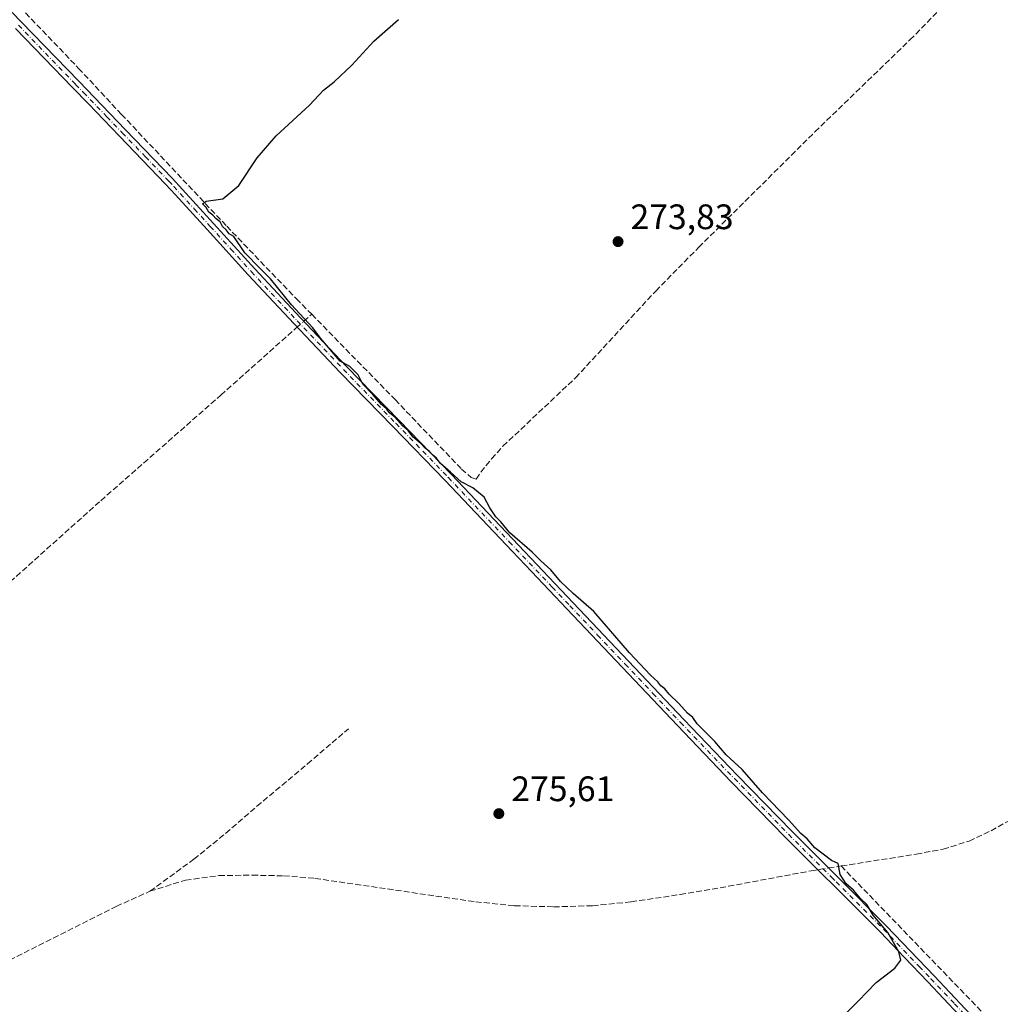
# Model space of a CAD drawing. Units: metres. Extents: x 622538 to 626035, y 4646218 to 4648591.
# Drawn here: x 622997 to 623274, y 4647025 to 4647303 of the extents above; entities that cross this region are included whole.
import ezdxf

# ---------------------------------------------------------------- set-up
doc = ezdxf.new("R2010")
doc.units = ezdxf.units.M
doc.header["$MEASUREMENT"] = 0
doc.linetypes.add('DGN Style 3', pattern=[2.307223458686699, 1.648016756204785, -0.6592067024819142])
doc.linetypes.add('DGN Style 4', pattern=[2.6384748266838614, 1.318413404963828, -0.6592067024819142, 0.001648016756204785, -0.6592067024819142])
for name, color, linetype, lineweight in [('Camino Cxs', 7, 'Continuous', 0), ('Camino eje', 30, 'DGN Style 4', 13), ('Corriente artificial lineal', 4, 'DGN Style 3', 13), ('Corriente artificial lineal oculto', 135, 'DGN Style 4', 13), ('Curva de nivel maestra', 30, 'Continuous', 30), ('Punto de cota en terreno', 7, 'Continuous', 0), ('Rótulo de punto de cota en terreno', 7, 'Continuous', 0), ('Tendido', 6, 'Continuous', 0), ('Área de descanso CxS', 135, 'Continuous', 0)]:
    doc.layers.add(name, color=color, linetype=linetype, lineweight=lineweight)
doc.styles.add('Style-Arial', font='txt')

# ---------------------------------------------------------------- blocks, each defined once
blk = doc.blocks.new('5PATER')
at = {"layer": 'Área de descanso CxS', "linetype": 'Continuous', "lineweight": 0}
h = blk.add_hatch(color=51, dxfattribs=at)
edge = h.paths.add_edge_path()
edge.add_ellipse((0, 0), major_axis=(-0.1095731443231308, -0.1110710700762829), ratio=0.9994222409660322, start_angle=0, end_angle=360)

msp = doc.modelspace()

# ---------------------------------------------------------------- linework, layer by layer
at = {"layer": 'Camino Cxs', "color": 7, "linetype": 'Continuous', "lineweight": 0}
for points in [[(622980.9200999998, 4647319.1601, 277.6116000000038), (622997.0900999998, 4647302.460100001, 277.3178000000044), (623013.2401000002, 4647285.7501, 276.7691999999952), (623026.4501, 4647272.0601, 276.3335999999982), (623039.6401000004, 4647258.3301, 276.2529000000068), (623051.3800999997, 4647245.5101, 275.4135999999999), (623063.0100999996, 4647232.6501, 275.2302999999956), (623075.9600999998, 4647218.800100001, 275.131899999993), (623089.0201000003, 4647205.040100001, 274.9982000000018), (623103.8901000004, 4647189.770099999, 274.9516000000003), (623118.7200999996, 4647174.440099999, 275.0335000000051), (623135.9200999998, 4647156.290100001, 275.0203000000038), (623153.1001000004, 4647138.1501, 275.3669999999984), (623168.7401000002, 4647121.630100001, 275.4961000000039), (623184.3901000004, 4647105.130100001, 275.4036999999953), (623199.6201, 4647089.2501, 275.4110999999975), (623214.9501, 4647073.4801, 275.2997999999934), (623228.3601000002, 4647060.090100001, 275.4092999999993), (623241.7801000001, 4647046.6501, 274.9530999999988), (623255.2200999996, 4647032.590100001, 274.5869999999995), (623268.5601000005, 4647018.460100001, 274.5951000000059)], [(622980.9200999998, 4647319.1601, 277.6116000000038), (622997.0900999998, 4647302.460100001, 277.3178000000044), (623013.2401000002, 4647285.7501, 276.7691999999952), (623026.4501, 4647272.0601, 276.3335999999982), (623039.6401000004, 4647258.3301, 276.2529000000068), (623051.3800999997, 4647245.5101, 275.4135999999999), (623063.0100999996, 4647232.6501, 275.2302999999956), (623075.9600999998, 4647218.800100001, 275.131899999993), (623089.0201000003, 4647205.040100001, 274.9982000000018), (623103.8901000004, 4647189.770099999, 274.9516000000003), (623118.7200999996, 4647174.440099999, 275.0335000000051), (623135.9200999998, 4647156.290100001, 275.0203000000038), (623153.1001000004, 4647138.1501, 275.3669999999984), (623168.7401000002, 4647121.630100001, 275.4961000000039), (623184.3901000004, 4647105.130100001, 275.4036999999953), (623199.6201, 4647089.2501, 275.4110999999975), (623214.9501, 4647073.4801, 275.2997999999934), (623228.3601000002, 4647060.090100001, 275.4092999999993), (623241.7801000001, 4647046.6501, 274.9530999999988), (623255.2200999996, 4647032.590100001, 274.5869999999995), (623268.5601000005, 4647018.460100001, 274.5951000000059)], [(623266.7600999996, 4647016.7601, 274.7969000000012), (623253.4200999998, 4647030.880100001, 274.7593999999954), (623246.7701000003, 4647037.850099999, 275.0844999999972), (623240.0100999996, 4647044.920100001, 275.1483000000007), (623226.6101000002, 4647058.340100001, 275.3819999999978), (623223.9600999998, 4647060.9901, 275.4594999999972), (623213.1901000004, 4647071.7401, 275.5923000000039), (623197.8400999998, 4647087.530099999, 275.8331000000035), (623182.6001000004, 4647103.420100001, 275.7948999999935), (623151.3000999996, 4647136.440099999, 275.5954999999958), (623141.2801000001, 4647147.030099999, 275.3711999999941), (623134.1201, 4647154.590100001, 275.2016000000003), (623116.9301000005, 4647172.7301, 275.1628999999957), (623102.1101000002, 4647188.050100001, 275.1371999999974), (623087.2401000002, 4647203.3201, 275.1272999999928), (623074.1601, 4647217.100099999, 275.4386999999988), (623061.1901000004, 4647230.970100001, 275.6493999999948), (623049.5500999996, 4647243.850099999, 275.7247999999963), (623040.6001000004, 4647253.610099999, 275.9878000000026), (623037.8300999999, 4647256.640100001, 276.0776999999944), (623024.6700999998, 4647270.350099999, 276.382700000002), (623015.9700999996, 4647279.350099999, 276.730899999995), (623011.4600999998, 4647284.030099999, 276.8714999999939), (622995.3101000005, 4647300.7401, 277.2666000000027)], [(623266.7600999996, 4647016.7601, 274.7969000000012), (623253.4200999998, 4647030.880100001, 274.7593999999954), (623246.7701000003, 4647037.850099999, 275.0844999999972), (623240.0100999996, 4647044.920100001, 275.1483000000007), (623226.6101000002, 4647058.340100001, 275.3819999999978), (623223.9600999998, 4647060.9901, 275.4594999999972), (623213.1901000004, 4647071.7401, 275.5923000000039), (623197.8400999998, 4647087.530099999, 275.8331000000035), (623182.6001000004, 4647103.420100001, 275.7948999999935), (623151.3000999996, 4647136.440099999, 275.5954999999958), (623141.2801000001, 4647147.030099999, 275.3711999999941), (623134.1201, 4647154.590100001, 275.2016000000003), (623116.9301000005, 4647172.7301, 275.1628999999957), (623102.1101000002, 4647188.050100001, 275.1371999999974), (623087.2401000002, 4647203.3201, 275.1272999999928), (623074.1601, 4647217.100099999, 275.4386999999988), (623061.1901000004, 4647230.970100001, 275.6493999999948), (623049.5500999996, 4647243.850099999, 275.7247999999963), (623040.6001000004, 4647253.610099999, 275.9878000000026), (623037.8300999999, 4647256.640100001, 276.0776999999944), (623024.6700999998, 4647270.350099999, 276.382700000002), (623015.9700999996, 4647279.350099999, 276.730899999995), (623011.4600999998, 4647284.030099999, 276.8714999999939), (622995.3101000005, 4647300.7401, 277.2666000000027)]]:
    msp.add_polyline3d(points, dxfattribs=at)
at = {"layer": 'Camino eje', "color": 30, "linetype": 'DGN Style 4', "lineweight": 13}
msp.add_polyline3d([(622996.2001, 4647301.600099999, 277.301999999996), (623012.3501000004, 4647284.890100001, 276.8448999999964), (623014.6051000003, 4647282.550100001, 276.7788), (623021.2100999998, 4647275.7051, 276.507700000002), (623025.5601000005, 4647271.2051, 276.3588000000018), (623032.1401000004, 4647264.350099999, 276.1459999999934), (623038.7351000002, 4647257.485099999, 276.116399999999), (623040.1201, 4647255.970100001, 276.1367000000027), (623045.9901000002, 4647249.5601, 275.9428000000044), (623050.4650999998, 4647244.6801, 275.5622000000003), (623056.2801000001, 4647238.2501, 275.5158999999985), (623062.1001000004, 4647231.8101, 275.4223000000056), (623075.0601000005, 4647217.950099999, 275.2994999999937), (623088.1300999997, 4647204.1801, 275.0647999999928), (623103.0000999998, 4647188.9101, 275.0559000000067), (623117.8251, 4647173.585100001, 275.1168999999936), (623135.0201000003, 4647155.440099999, 275.1177000000025), (623147.1901000004, 4647142.590100001, 275.4529999999941), (623152.2001, 4647137.295100001, 275.5313000000024), (623160.0201000003, 4647129.0351, 275.6037999999971), (623167.8450999996, 4647120.780099999, 275.7032999999938), (623175.6700999998, 4647112.530099999, 275.5987000000023), (623183.4951, 4647104.2751, 275.6030000000028), (623198.7301000003, 4647088.390100001, 275.6223999999929), (623214.0701000001, 4647072.610099999, 275.4661999999953), (623226.1601, 4647060.540100001, 275.4073000000063), (623227.4851000002, 4647059.215100001, 275.3705999999947), (623240.8951000003, 4647045.7851, 275.0531000000047), (623250.9951, 4647035.220100001, 274.7357999999949), (623254.3201000001, 4647031.735099999, 274.6793000000035), (623260.9901000002, 4647024.670100001, 274.7547999999952), (623267.6601, 4647017.610099999, 274.7032999999938)], dxfattribs=at)
at = {"layer": 'Corriente artificial lineal', "color": 4, "linetype": 'DGN Style 3', "lineweight": 13, "extrusion": (-0.6147213543082306, 0.7400727917822973, 0.2727818165146115), "elevation": 3056335.861126447, "flags": 128}
msp.add_lwpolyline([(-3448653.279901929, -866290.9668760521), (-3448654.242874973, -866291.0693627662), (-3448656.276018035, -866291.264357772)], dxfattribs=at)
at = {"layer": 'Corriente artificial lineal', "color": 4, "linetype": 'DGN Style 3', "lineweight": 13, "extrusion": (-0.1539177698221568, 0.9859963279351676, 0.06419159938293531), "elevation": 4486079.359594831, "flags": 128}
msp.add_lwpolyline([(-1332511.670448546, -288288.0751331312), (-1332512.528854344, -288288.1492860647), (-1332515.323692122, -288288.2901766385)], dxfattribs=at)
at = {"layer": 'Corriente artificial lineal', "color": 4, "linetype": 'DGN Style 3', "lineweight": 13}
for points in [[(622936.2401000002, 4647369.390100001, 277.5154000000039), (622940.6101000002, 4647364.800100001, 277.5121999999974), (622955.3901000004, 4647350.340100001, 277.5963999999949), (622979.0701000001, 4647325.120100001, 277.2859999999928), (623013.2001, 4647289.4101, 276.6079000000027), (623025.3400999998, 4647276.4001, 276.2811999999976), (623055.0900999998, 4647244.7301, 275.0037000000011), (623074.8201000001, 4647224.2301, 274.9741999999969), (623079.1401000004, 4647219.800100001, 274.880799999999)], [(623079.1401000004, 4647219.800100001, 274.880799999999), (623102.7200999996, 4647195.6501, 274.3408000000054), (623121.5401, 4647176.0001, 274.4968999999983), (623124.2200999996, 4647173.640100001, 274.614499999996), (623125.7001, 4647173.190099999, 274.6313999999985), (623126.9801000003, 4647175.170100001, 274.3451999999961), (623130.0301000001, 4647178.880100001, 274.2189000000071), (623133.2500999998, 4647182.470100001, 274.0907000000007), (623153.7901, 4647201.860099999, 273.9858999999997), (623176.4501, 4647226.370100001, 273.7473000000027), (623188.6201, 4647238.770099999, 273.6423999999971), (623221.5000999998, 4647271.4301, 273.7311999999947), (623248.3800999997, 4647297.4801, 273.5915999999997), (623263.5800999999, 4647312.9001, 273.7075000000041), (623263.9704, 4647313.2994, 273.6527999999962)], [(622926.8501000004, 4647084.7301, 277.0691999999981), (622927.5701000001, 4647084.840100001, 276.957899999994), (622928.5701000001, 4647085.5701, 276.8276999999944), (623019.4700999996, 4647167.050100001, 276.0081000000064), (623053.4401000004, 4647196.9301, 275.8524000000034), (623074.5900999998, 4647215.800100001, 275.4165000000066), (623075.0279999999, 4647216.185799999, 275.3787000000011)], [(623033.3901000004, 4647056.520099999, 277.0476000000053), (623045.8400999998, 4647065.600099999, 277.1459000000032), (623054.8501000004, 4647072.940099999, 277.2654000000039), (623063.6300999997, 4647080.5801, 277.1799000000028), (623077.9600999998, 4647092.550100001, 277.0771999999997), (623089.5500999996, 4647102.530099999, 275.8629999999976)], [(623228.9501, 4647063.6801, 274.8867999999929), (623250.1700999998, 4647067.020099999, 274.5709000000061), (623257.7600999996, 4647068.440099999, 274.6052999999956), (623265.1501000002, 4647070.7301, 274.5626000000047), (623271.3101000005, 4647073.640100001, 274.5197000000044), (623277.2401000002, 4647076.940099999, 274.4719999999944), (623291.6401000004, 4647085.2601, 274.1398000000045), (623306.1101000002, 4647094.030099999, 274.1291000000056), (623311.1001000004, 4647096.370100001, 274.1242000000057), (623320.4700999996, 4647100.3101, 274.1876000000047), (623324.8601000002, 4647101.710100001, 274.2887000000046), (623326.1501000002, 4647101.880100001, 274.2988999999943), (623326.8439999997, 4647101.972300001, 274.304099999994)], [(623033.3901000004, 4647056.520099999, 277.0476000000053), (623043.4501, 4647059.6601, 277.1551999999938), (623052.8800999997, 4647060.960100001, 276.7611999999936), (623062.3300999999, 4647061.0701, 276.287599999996), (623071.2100999998, 4647060.880100001, 276.280899999998), (623080.0601000005, 4647060.170100001, 276.3907999999938), (623125.5601000005, 4647053.520099999, 276.3178000000044), (623136.5500999996, 4647052.4301, 275.9180999999954), (623147.6401000004, 4647052.110099999, 275.6729999999953), (623158.5900999998, 4647052.420100001, 275.7768999999971), (623169.5301000001, 4647053.520099999, 275.8717999999935), (623183.3400999998, 4647055.590100001, 275.5331000000006), (623197.0500999996, 4647057.9301, 275.9663), (623221.0601000005, 4647062.4101, 275.4814999999944), (623222.3313999996, 4647062.615800001, 275.3643000000012)], [(623228.9501, 4647063.6801, 274.8867999999929), (623287.5800999999, 4647002.8301, 273.5112999999984), (623340.8701, 4646948.770099999, 272.3196000000025), (623365.2401000002, 4646923.9301, 271.895199999999), (623410.8400999998, 4646877.950099999, 271.4475999999996), (623444.5601000005, 4646841.9801, 270.7976999999955), (623462.8201000001, 4646823.460100001, 270.6502999999939)], [(622984.9011000004, 4647027.078700001, 278.0256999999983), (622984.5900999998, 4647027.460100001, 278.023199999996), (622983.6001000004, 4647028.670100001, 277.9281999999948), (622988.3601000002, 4647033.300100001, 277.2541000000056), (622993.6601, 4647037.0101, 276.9818999999989), (623023.8701, 4647052.2401, 277.1674000000057), (623033.3901000004, 4647056.520099999, 277.0476000000053)]]:
    msp.add_polyline3d(points, dxfattribs=at)
at = {"layer": 'Corriente artificial lineal oculto', "color": 135, "linetype": 'DGN Style 4', "lineweight": 13, "extrusion": (0.06389077504401788, 0.0562721300498551, 0.9963691164643387), "elevation": 301591.8788586344, "flags": 128}
msp.add_lwpolyline([(3075601.888129693, -3526266.610489302), (3075601.888129693, -3526269.097022587)], dxfattribs=at)
at = {"layer": 'Corriente artificial lineal oculto', "color": 135, "linetype": 'DGN Style 4', "lineweight": 13, "extrusion": (0.08476326833046458, 0.01371389906708121, 0.9963067385671521), "elevation": 116830.0566851343, "flags": 128}
msp.add_lwpolyline([(4487872.824453207, -1352385.061562143), (4487872.824453208, -1352388.123327637)], dxfattribs=at)
at = {"layer": 'Curva de nivel maestra', "color": 30, "linetype": 'Continuous', "lineweight": 30, "elevation": 275, "flags": 128}
msp.add_lwpolyline([(623226.6900000004, 4647018.440099999), (623233.6900000004, 4647025.460100001), (623238.7999999998, 4647030.7301), (623244.0800000001, 4647034.720100001), (623245.8200000003, 4647036.9901), (623245.2300000006, 4647039.350099999), (623242.0999999996, 4647044.8301), (623237.9900000002, 4647049.720100001), (623236.2199999997, 4647052.800100001), (623234.3799999999, 4647054.4801), (623232.3799999999, 4647056.840100001), (623230.3399999999, 4647058.610099999), (623228.6100000005, 4647061.2301), (623228.0499999998, 4647064.360099999), (623226.1500000004, 4647065.220100001), (623221.4600000001, 4647068.850099999), (623219.2800000003, 4647071.340100001), (623217.5, 4647072.9001), (623214.0199999996, 4647076.7501), (623206.6299999999, 4647084.360099999), (623200.9199999999, 4647090.9801), (623196.3600000005, 4647095.090100001), (623193.2199999997, 4647098.950099999), (623191.1600000003, 4647100.890100001), (623188.2199999997, 4647103.950099999), (623186.9400000004, 4647105.6601), (623185.4900000002, 4647106.890100001), (623182.9699999997, 4647109.700099999), (623180.2199999997, 4647112.280099999), (623179.04, 4647113.770099999), (623177.9000000004, 4647114.640100001), (623177.0499999998, 4647115.780099999), (623174.9600000001, 4647117.690099999), (623169.0800000001, 4647123.9801), (623158.9400000004, 4647135.6601), (623153.0899999999, 4647140.780099999), (623149.5099999999, 4647144.2301), (623146.7699999996, 4647147.4901), (623143.9800000006, 4647150.030099999), (623141.4699999997, 4647152.520099999), (623135.2000000002, 4647157.920100001), (623132.6799999997, 4647161.0701), (623131.2599999999, 4647162.470100001), (623129.5599999996, 4647165.0601), (623127.9100000003, 4647168.0101), (623124.6799999997, 4647170.720100001), (623121.3799999999, 4647172.4001), (623118.4299999997, 4647175.1501), (623115.5800000001, 4647177.630100001), (623114.4100000003, 4647179.130100001), (623113.3300000001, 4647180.050100001), (623112.4000000004, 4647181.120100001), (623111.2400000002, 4647181.960100001), (623110.0499999998, 4647183.280099999), (623107.7100000001, 4647185.120100001), (623106.4000000004, 4647186.960100001), (623104.8600000005, 4647188.2401), (623102.6699999999, 4647190.720100001), (623101.1900000004, 4647191.9101), (623100.3399999999, 4647193.0601), (623098.9000000004, 4647194.280099999), (623096.4000000004, 4647197.120100001), (623093.5999999996, 4647199.9901), (623092.2599999999, 4647202.6501), (623089.9400000004, 4647205.0001), (623087.1799999997, 4647206.5701), (623081.6399999997, 4647213.040100001), (623079.4500000002, 4647216.0101), (623073.4400000004, 4647222.5001), (623067.4900000002, 4647229.880100001), (623064.4600000001, 4647232.850099999), (623060.2599999999, 4647237.200099999), (623057.1200000001, 4647241.840100001), (623055.8300000001, 4647242.550100001), (623054.9800000006, 4647243.700099999), (623053.9199999999, 4647244.640100001), (623053.2599999999, 4647245.9801), (623052.1100000005, 4647246.8301), (623051.1799999997, 4647247.9001), (623050.04, 4647248.7601), (623049.2800000003, 4647250.0601), (623048.2800000003, 4647251.0701), (623049.29, 4647251.800100001), (623054, 4647252.4901), (623058.5499999998, 4647256.2301), (623063.7400000002, 4647264.0801), (623069.0999999996, 4647270.290100001), (623078.5499999998, 4647278.9801), (623082.4800000006, 4647283.200099999), (623085.5099999999, 4647285.600099999), (623090.4800000006, 4647290.290100001), (623096.6900000004, 4647297.090100001), (623103.6900000004, 4647303.200099999)], dxfattribs=at)
at = {"layer": 'Tendido', "color": 6, "linetype": 'Continuous', "lineweight": 0, "extrusion": (-0.7006552578833831, -0.7129840623495534, 0.02712814840526744), "elevation": -3750234.371404111, "flags": 128}
msp.add_lwpolyline([(-2812440.970127538, 102055.8045617833), (-2812739.790662224, 102054.0144994188), (-2813064.867538581, 102057.2862372802), (-2813355.122687382, 102058.0512089449), (-2813661.173485735, 102061.1400254257), (-2813913.169901949, 102053.9758887659)], dxfattribs=at)

# ---------------------------------------------------------------- block references
at = {"layer": 'Punto de cota en terreno', "color": 7, "linetype": 'Continuous', "lineweight": 0, "xscale": 10, "yscale": 10, "zscale": 10}
for p in [(623165.7999999998, 4647240.380000001, 273.8300000000018), (623132.0800000001, 4647078.49, 275.6100000000006)]:
    msp.add_blockref('5PATER', p, dxfattribs=at)

# ---------------------------------------------------------------- texts
at = {"layer": 'Rótulo de punto de cota en terreno', "color": 7, "linetype": 'Continuous', "lineweight": 0, "style": 'Style-Arial'}
for s, p in [('273,83', (623169.3278000001, 4647243.9078)), ('275,61', (623135.6078000005, 4647082.0178))]:
    msp.add_text(s, height=7.000000000000002, dxfattribs=at).set_placement(p)

doc.saveas('drawing.dxf')
